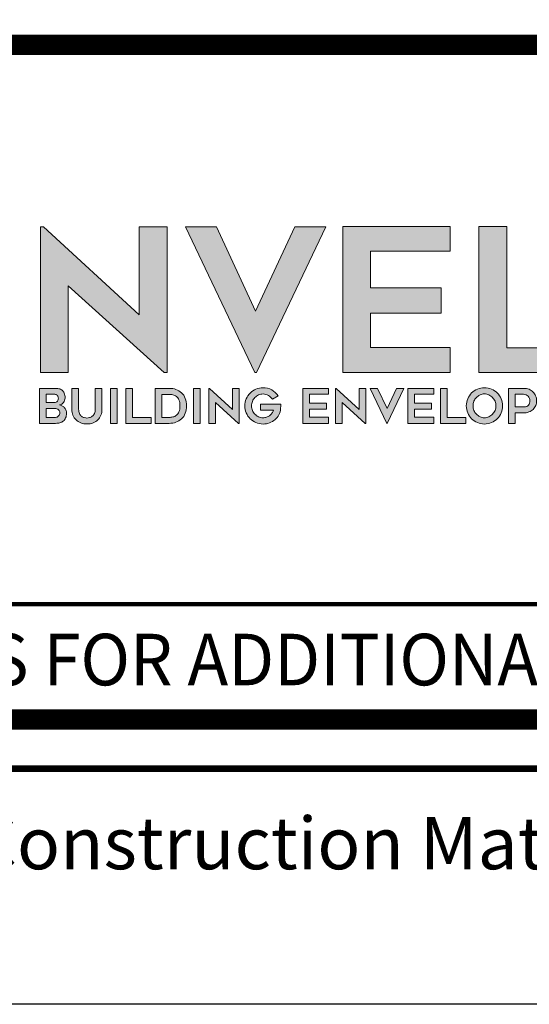
# Model space of a CAD drawing. Units: inches. Extents: x 8809.5 to 8841.4, y 1089.8 to 1131.
# Drawn here: x 8815.1 to 8818, y 1089.8 to 1095.5 of the extents above; entities that cross this region are included whole.
import ezdxf

# ---------------------------------------------------------------- set-up
doc = ezdxf.new("R2010")
doc.units = ezdxf.units.IN
doc.header["$MEASUREMENT"] = 0
doc.layers.get('Defpoints').update_dxf_attribs({"color": 2})
for name, color, linetype in [('BORDER', 7, 'Continuous'), ('Layer 1', 7, 'Continuous'), ('LEADERS', 252, 'Continuous'), ('NOTES', 7, 'Continuous'), ('NOTES NVELOP', 7, 'Continuous')]:
    doc.layers.add(name, color=color, linetype=linetype)
doc.styles.add('ARCHQUIK', font='simplex.shx', dxfattribs={"width": 0.9, "height": 0.1})

# ---------------------------------------------------------------- blocks, each defined once
blk = doc.blocks.new('block 2')
at = {"layer": 'Layer 1', "true_color": 0x00adef}
h = blk.add_hatch(color=140, dxfattribs=at)
h.dxf.hatch_style = 2
h.paths.add_polyline_path([(4.7843, -4.5574), (4.1634, -3.9959), (4.1634, -4.5574), (3.9826, -4.5574), (3.9826, -3.6137), (4.002, -3.6137), (4.6229, -4.1843), (4.6229, -3.6137), (4.8037, -3.6137), (4.8037, -4.5574)])
at = {"layer": 'Layer 1', "true_color": 0x002a63}
h = blk.add_hatch(color=158, dxfattribs=at)
h.dxf.hatch_style = 2
h.paths.add_polyline_path([(5.8313, -3.6137), (5.382, -4.5574), (5.3717, -4.5574), (4.9237, -3.6137), (5.1225, -3.6137), (5.3768, -4.1611), (5.6312, -3.6137)])
h = blk.add_hatch(color=158, dxfattribs=at)
h.dxf.hatch_style = 2
h.paths.add_polyline_path([(6.1217, -3.7725), (6.1217, -4.0088), (6.5787, -4.0088), (6.5787, -4.1727), (6.1217, -4.1727), (6.1217, -4.3948), (6.6368, -4.3948), (6.6368, -4.5574), (5.941, -4.5574), (5.941, -3.6124), (6.6368, -3.6124), (6.6368, -3.7725)])
h = blk.add_hatch(color=158, dxfattribs=at)
h.dxf.hatch_style = 2
h.paths.add_polyline_path([(7.503, -4.3974), (7.503, -4.5574), (6.8227, -4.5574), (6.8227, -3.6124), (7.0034, -3.6124), (7.0034, -4.3974)])
at = {"layer": 'Layer 1', "lineweight": 0}
for points in [[(4.7843, -4.5574), (4.1634, -3.9959), (4.1634, -4.5574), (3.9826, -4.5574), (3.9826, -3.6137), (4.002, -3.6137), (4.6229, -4.1843), (4.6229, -3.6137), (4.8037, -3.6137), (4.8037, -4.5574), (4.7843, -4.5574)], [(5.8313, -3.6137), (5.382, -4.5574), (5.3717, -4.5574), (4.9237, -3.6137), (5.1225, -3.6137), (5.3768, -4.1611), (5.6312, -3.6137), (5.8313, -3.6137)], [(6.1217, -3.7725), (6.1217, -4.0088), (6.5787, -4.0088), (6.5787, -4.1727), (6.1217, -4.1727), (6.1217, -4.3948), (6.6368, -4.3948), (6.6368, -4.5574), (5.941, -4.5574), (5.941, -3.6124), (6.6368, -3.6124), (6.6368, -3.7725), (6.1217, -3.7725)], [(7.503, -4.3974), (7.503, -4.5574), (6.8227, -4.5574), (6.8227, -3.6124), (7.0034, -3.6124), (7.0034, -4.3974), (7.503, -4.3974)]]:
    blk.add_lwpolyline(points, dxfattribs=at)
blk = doc.blocks.new('block 3')
at = {"layer": 'Layer 1', "true_color": 0x00adef}
h = blk.add_hatch(color=140, dxfattribs=at)
h.dxf.hatch_style = 2
edge = h.paths.add_edge_path()
edge.add_spline(control_points=[(5.5398, -4.7632), (5.5396, -4.7675), (5.5395, -4.7715), (5.5395, -4.7753), (5.5392, -4.7786), (5.5391, -4.7818), (5.5391, -4.785), (5.5391, -4.7882), (5.539, -4.7907), (5.5388, -4.7923), (5.5376, -4.8066), (5.5337, -4.8198), (5.5272, -4.832), (5.5207, -4.8442), (5.5123, -4.8546), (5.5021, -4.8634), (5.4919, -4.8722), (5.4801, -4.8791), (5.4668, -4.884), (5.4535, -4.889), (5.4395, -4.8915), (5.4248, -4.8915), (5.4087, -4.8915), (5.3935, -4.8884), (5.3792, -4.8822), (5.365, -4.876), (5.3525, -4.8676), (5.3418, -4.8569), (5.3311, -4.8463), (5.3227, -4.8338), (5.3164, -4.8196), (5.3102, -4.8053), (5.307, -4.7901), (5.307, -4.774), (5.307, -4.7579), (5.3102, -4.7427), (5.3164, -4.7283), (5.3227, -4.714), (5.3311, -4.7015), (5.3418, -4.6908), (5.3525, -4.6802), (5.365, -4.6718), (5.3792, -4.6656), (5.3935, -4.6594), (5.4087, -4.6563), (5.4248, -4.6563), (5.4452, -4.6563), (5.464, -4.661), (5.481, -4.6705), (5.4981, -4.68), (5.5119, -4.6927), (5.5224, -4.7086), (5.5224, -4.7086), (5.4852, -4.7313), (5.4852, -4.7313), (5.4786, -4.7216), (5.47, -4.7134), (5.4593, -4.7068), (5.4487, -4.7002), (5.4372, -4.6969), (5.4248, -4.6969), (5.4145, -4.6969), (5.4048, -4.699), (5.3958, -4.7032), (5.3868, -4.7075), (5.379, -4.7131), (5.3723, -4.7201), (5.3656, -4.7271), (5.3602, -4.7354), (5.3563, -4.7447), (5.3524, -4.7541), (5.3504, -4.7639), (5.3504, -4.774), (5.3504, -4.7844), (5.3524, -4.7942), (5.3563, -4.8035), (5.3602, -4.8128), (5.3656, -4.8209), (5.3723, -4.8279), (5.379, -4.835), (5.3868, -4.8406), (5.3958, -4.8448), (5.4048, -4.8491), (5.4145, -4.8512), (5.4248, -4.8512), (5.4326, -4.8512), (5.4402, -4.85), (5.4474, -4.8476), (5.4546, -4.8453), (5.4613, -4.8419), (5.4673, -4.8375), (5.4732, -4.8332), (5.4785, -4.8281), (5.4829, -4.8221), (5.4873, -4.8161), (5.4906, -4.8095), (5.4927, -4.8022), (5.4927, -4.8022), (5.409, -4.8022), (5.409, -4.8022), (5.409, -4.8022), (5.409, -4.7632), (5.409, -4.7632), (5.409, -4.7632), (5.5398, -4.7632), (5.5398, -4.7632)], knot_values=[0, 0, 0, 0, 1, 1, 1, 2, 2, 2, 3, 3, 3, 4, 4, 4, 5, 5, 5, 6, 6, 6, 7, 7, 7, 8, 8, 8, 9, 9, 9, 10, 10, 10, 11, 11, 11, 12, 12, 12, 13, 13, 13, 14, 14, 14, 15, 15, 15, 16, 16, 16, 17, 17, 17, 18, 18, 18, 19, 19, 19, 20, 20, 20, 21, 21, 21, 22, 22, 22, 23, 23, 23, 24, 24, 24, 25, 25, 25, 26, 26, 26, 27, 27, 27, 28, 28, 28, 29, 29, 29, 30, 30, 30, 31, 31, 31, 32, 32, 32, 33, 33, 33, 34, 34, 34, 35, 35, 35, 35], degree=3, periodic=0)
h = blk.add_hatch(color=140, dxfattribs=at)
h.dxf.hatch_style = 2
edge = h.paths.add_edge_path()
edge.add_spline(control_points=[(6.8592, -4.8915), (6.8431, -4.8915), (6.8279, -4.8884), (6.8136, -4.8822), (6.7994, -4.876), (6.7869, -4.8676), (6.7763, -4.8569), (6.7656, -4.8463), (6.7572, -4.8338), (6.751, -4.8196), (6.7448, -4.8053), (6.7417, -4.79), (6.7417, -4.7737), (6.7417, -4.7576), (6.7448, -4.7424), (6.751, -4.728), (6.7572, -4.7137), (6.7656, -4.7012), (6.7763, -4.6905), (6.7869, -4.6799), (6.7994, -4.6715), (6.8136, -4.6653), (6.8279, -4.6591), (6.8431, -4.656), (6.8592, -4.656), (6.8755, -4.656), (6.8908, -4.6591), (6.905, -4.6653), (6.9193, -4.6715), (6.9317, -4.6799), (6.9424, -4.6905), (6.953, -4.7012), (6.9614, -4.7137), (6.9676, -4.728), (6.9738, -4.7424), (6.9769, -4.7576), (6.9769, -4.7737), (6.9769, -4.79), (6.9738, -4.8053), (6.9676, -4.8196), (6.9614, -4.8338), (6.953, -4.8463), (6.9424, -4.8569), (6.9317, -4.8676), (6.9193, -4.876), (6.905, -4.8822), (6.8908, -4.8884), (6.8755, -4.8915), (6.8592, -4.8915)], knot_values=[0, 0, 0, 0, 1, 1, 1, 2, 2, 2, 3, 3, 3, 4, 4, 4, 5, 5, 5, 6, 6, 6, 7, 7, 7, 8, 8, 8, 9, 9, 9, 10, 10, 10, 11, 11, 11, 12, 12, 12, 13, 13, 13, 14, 14, 14, 15, 15, 15, 16, 16, 16, 16], degree=3, periodic=0)
edge = h.paths.add_edge_path()
edge.add_spline(control_points=[(6.8593, -4.6966), (6.849, -4.6966), (6.8394, -4.6987), (6.8304, -4.7029), (6.8214, -4.7071), (6.8136, -4.7128), (6.8069, -4.7198), (6.8002, -4.7268), (6.7949, -4.735), (6.791, -4.7444), (6.7871, -4.7538), (6.7851, -4.7636), (6.7851, -4.7737), (6.7851, -4.7841), (6.7871, -4.7939), (6.791, -4.8032), (6.7949, -4.8125), (6.8002, -4.8207), (6.8069, -4.8278), (6.8136, -4.8349), (6.8214, -4.8406), (6.8304, -4.8448), (6.8394, -4.8491), (6.849, -4.8512), (6.8593, -4.8512), (6.8696, -4.8512), (6.8793, -4.8491), (6.8882, -4.8448), (6.8972, -4.8406), (6.905, -4.8349), (6.9117, -4.8278), (6.9184, -4.8207), (6.9237, -4.8125), (6.9277, -4.8032), (6.9316, -4.7939), (6.9335, -4.7841), (6.9335, -4.7737), (6.9335, -4.7636), (6.9316, -4.7538), (6.9277, -4.7444), (6.9237, -4.735), (6.9184, -4.7268), (6.9117, -4.7198), (6.905, -4.7128), (6.8972, -4.7071), (6.8882, -4.7029), (6.8793, -4.6987), (6.8696, -4.6966), (6.8593, -4.6966)], knot_values=[0, 0, 0, 0, 1, 1, 1, 2, 2, 2, 3, 3, 3, 4, 4, 4, 5, 5, 5, 6, 6, 6, 7, 7, 7, 8, 8, 8, 9, 9, 9, 10, 10, 10, 11, 11, 11, 12, 12, 12, 13, 13, 13, 14, 14, 14, 15, 15, 15, 16, 16, 16, 16], degree=3, periodic=0)
h = blk.add_hatch(color=140, dxfattribs=at)
h.dxf.hatch_style = 2
edge = h.paths.add_edge_path()
edge.add_spline(control_points=[(4.1426, -4.7234), (4.1426, -4.728), (4.1416, -4.7328), (4.1398, -4.738), (4.1379, -4.7432), (4.1354, -4.7479), (4.1322, -4.7523), (4.129, -4.7566), (4.1251, -4.7603), (4.1206, -4.7633), (4.116, -4.7663), (4.1111, -4.7679), (4.1057, -4.7681), (4.1113, -4.7686), (4.1168, -4.7702), (4.1223, -4.7729), (4.1278, -4.7757), (4.1327, -4.7795), (4.137, -4.7842), (4.1413, -4.789), (4.1449, -4.7944), (4.1477, -4.8006), (4.1505, -4.8068), (4.1519, -4.8134), (4.1519, -4.8204), (4.1519, -4.8327), (4.15, -4.8432), (4.1463, -4.8517), (4.1426, -4.8603), (4.1375, -4.8672), (4.1311, -4.8724), (4.1247, -4.8777), (4.1172, -4.8815), (4.1086, -4.8837), (4.1001, -4.886), (4.0909, -4.8871), (4.0812, -4.8871), (4.0812, -4.8871), (3.9765, -4.8871), (3.9765, -4.8871), (3.9765, -4.8871), (3.9765, -4.6603), (3.9765, -4.6603), (3.9765, -4.6603), (4.0763, -4.6603), (4.0763, -4.6603), (4.0854, -4.6603), (4.0939, -4.6612), (4.102, -4.663), (4.11, -4.6647), (4.1171, -4.6679), (4.1231, -4.6726), (4.129, -4.6772), (4.1338, -4.6837), (4.1373, -4.6919), (4.1408, -4.7), (4.1426, -4.7106), (4.1426, -4.7234)], knot_values=[0, 0, 0, 0, 1, 1, 1, 2, 2, 2, 3, 3, 3, 4, 4, 4, 5, 5, 5, 6, 6, 6, 7, 7, 7, 8, 8, 8, 9, 9, 9, 10, 10, 10, 11, 11, 11, 12, 12, 12, 13, 13, 13, 14, 14, 14, 15, 15, 15, 16, 16, 16, 17, 17, 17, 18, 18, 18, 19, 19, 19, 19], degree=3, periodic=0)
edge = h.paths.add_edge_path()
edge.add_spline(control_points=[(4.0199, -4.7526), (4.0199, -4.7526), (4.0732, -4.7526), (4.0732, -4.7526), (4.0775, -4.7526), (4.0813, -4.7518), (4.0845, -4.7502), (4.0877, -4.7485), (4.0904, -4.7463), (4.0925, -4.7436), (4.0947, -4.7409), (4.0964, -4.7378), (4.0975, -4.7344), (4.0986, -4.731), (4.0992, -4.7276), (4.0992, -4.7243), (4.0992, -4.721), (4.0986, -4.7177), (4.0973, -4.7146), (4.0961, -4.7115), (4.0944, -4.7088), (4.0924, -4.7065), (4.0903, -4.7042), (4.0879, -4.7024), (4.0851, -4.7009), (4.0823, -4.6995), (4.0794, -4.6987), (4.0763, -4.6987), (4.0763, -4.6987), (4.0199, -4.6987), (4.0199, -4.6987), (4.0199, -4.6987), (4.0199, -4.7526), (4.0199, -4.7526)], knot_values=[0, 0, 0, 0, 1, 1, 1, 2, 2, 2, 3, 3, 3, 4, 4, 4, 5, 5, 5, 6, 6, 6, 7, 7, 7, 8, 8, 8, 9, 9, 9, 10, 10, 10, 11, 11, 11, 11], degree=3, periodic=0)
edge = h.paths.add_edge_path()
edge.add_spline(control_points=[(4.0812, -4.8487), (4.0849, -4.8487), (4.0885, -4.8478), (4.0918, -4.8461), (4.0951, -4.8443), (4.098, -4.8419), (4.1004, -4.8389), (4.1029, -4.836), (4.1049, -4.8326), (4.1063, -4.829), (4.1078, -4.8254), (4.1085, -4.8217), (4.1085, -4.818), (4.1085, -4.8104), (4.1057, -4.804), (4.1, -4.7988), (4.0943, -4.7937), (4.0865, -4.7911), (4.0766, -4.7911), (4.0766, -4.7911), (4.0199, -4.7911), (4.0199, -4.7911), (4.0199, -4.7911), (4.0199, -4.8487), (4.0199, -4.8487), (4.0199, -4.8487), (4.0812, -4.8487), (4.0812, -4.8487)], knot_values=[0, 0, 0, 0, 1, 1, 1, 2, 2, 2, 3, 3, 3, 4, 4, 4, 5, 5, 5, 6, 6, 6, 7, 7, 7, 8, 8, 8, 9, 9, 9, 9], degree=3, periodic=0)
h = blk.add_hatch(color=140, dxfattribs=at)
h.dxf.hatch_style = 2
edge = h.paths.add_edge_path()
edge.add_spline(control_points=[(4.2842, -4.8912), (4.2695, -4.8912), (4.2562, -4.8889), (4.2442, -4.8843), (4.2322, -4.8798), (4.222, -4.8734), (4.2135, -4.8651), (4.2051, -4.8569), (4.1985, -4.8469), (4.1939, -4.8351), (4.1892, -4.8233), (4.1869, -4.8102), (4.1869, -4.7957), (4.1869, -4.7957), (4.1869, -4.6606), (4.1869, -4.6606), (4.1869, -4.6606), (4.2303, -4.6606), (4.2303, -4.6606), (4.2303, -4.6606), (4.2303, -4.7955), (4.2303, -4.7955), (4.2303, -4.8068), (4.2321, -4.8162), (4.2358, -4.8237), (4.2396, -4.8311), (4.2442, -4.837), (4.2496, -4.8413), (4.2551, -4.8456), (4.261, -4.8486), (4.2673, -4.8503), (4.2736, -4.8519), (4.2792, -4.8527), (4.2842, -4.8527), (4.2891, -4.8527), (4.2948, -4.8519), (4.3011, -4.8503), (4.3074, -4.8486), (4.3133, -4.8456), (4.3187, -4.8413), (4.3242, -4.837), (4.3288, -4.8311), (4.3325, -4.8237), (4.3362, -4.8162), (4.3381, -4.8068), (4.3381, -4.7955), (4.3381, -4.7955), (4.3381, -4.6606), (4.3381, -4.6606), (4.3381, -4.6606), (4.3815, -4.6606), (4.3815, -4.6606), (4.3815, -4.6606), (4.3815, -4.7957), (4.3815, -4.7957), (4.3815, -4.8102), (4.3792, -4.8233), (4.3747, -4.8351), (4.3701, -4.8469), (4.3636, -4.8569), (4.3551, -4.8651), (4.3467, -4.8734), (4.3364, -4.8798), (4.3245, -4.8843), (4.3125, -4.8889), (4.2991, -4.8912), (4.2842, -4.8912)], knot_values=[0, 0, 0, 0, 1, 1, 1, 2, 2, 2, 3, 3, 3, 4, 4, 4, 5, 5, 5, 6, 6, 6, 7, 7, 7, 8, 8, 8, 9, 9, 9, 10, 10, 10, 11, 11, 11, 12, 12, 12, 13, 13, 13, 14, 14, 14, 15, 15, 15, 16, 16, 16, 17, 17, 17, 18, 18, 18, 19, 19, 19, 20, 20, 20, 21, 21, 21, 22, 22, 22, 22], degree=3, periodic=0)
h = blk.add_hatch(color=140, dxfattribs=at)
h.dxf.hatch_style = 2
h.paths.add_polyline_path([(4.4806, -4.8871), (4.4373, -4.8871), (4.4373, -4.6606), (4.4806, -4.6606)])
h = blk.add_hatch(color=140, dxfattribs=at)
h.dxf.hatch_style = 2
h.paths.add_polyline_path([(4.6997, -4.8487), (4.6997, -4.8871), (4.5364, -4.8871), (4.5364, -4.6603), (4.5798, -4.6603), (4.5798, -4.8487)])
h = blk.add_hatch(color=140, dxfattribs=at)
h.dxf.hatch_style = 2
edge = h.paths.add_edge_path()
edge.add_spline(control_points=[(4.8164, -4.8871), (4.8164, -4.8871), (4.727, -4.8871), (4.727, -4.8871), (4.727, -4.8871), (4.727, -4.6603), (4.727, -4.6603), (4.727, -4.6603), (4.8164, -4.6603), (4.8164, -4.6603), (4.8488, -4.6603), (4.8754, -4.6698), (4.8962, -4.6888), (4.9074, -4.6989), (4.9158, -4.7112), (4.9214, -4.7255), (4.9271, -4.7399), (4.9299, -4.756), (4.9299, -4.7737), (4.9299, -4.7917), (4.9271, -4.8079), (4.9214, -4.8222), (4.9158, -4.8366), (4.9074, -4.8488), (4.8962, -4.8589), (4.8861, -4.8682), (4.8743, -4.8753), (4.8608, -4.88), (4.8473, -4.8848), (4.8325, -4.8871), (4.8164, -4.8871)], knot_values=[0, 0, 0, 0, 1, 1, 1, 2, 2, 2, 3, 3, 3, 4, 4, 4, 5, 5, 5, 6, 6, 6, 7, 7, 7, 8, 8, 8, 9, 9, 9, 10, 10, 10, 10], degree=3, periodic=0)
edge = h.paths.add_edge_path()
edge.add_spline(control_points=[(4.7704, -4.8487), (4.7704, -4.8487), (4.8165, -4.8487), (4.8165, -4.8487), (4.8246, -4.8487), (4.8327, -4.8478), (4.841, -4.8459), (4.8493, -4.8441), (4.8568, -4.8404), (4.8635, -4.8349), (4.8702, -4.8294), (4.8757, -4.8218), (4.8801, -4.8121), (4.8844, -4.8024), (4.8866, -4.7897), (4.8866, -4.774), (4.8866, -4.7583), (4.8844, -4.7456), (4.8801, -4.7358), (4.8757, -4.726), (4.8701, -4.7184), (4.8633, -4.713), (4.8565, -4.7076), (4.849, -4.704), (4.8407, -4.7021), (4.8324, -4.7003), (4.8244, -4.6993), (4.8165, -4.6993), (4.8165, -4.6993), (4.7704, -4.6993), (4.7704, -4.6993), (4.7704, -4.6993), (4.7704, -4.8487), (4.7704, -4.8487)], knot_values=[0, 0, 0, 0, 1, 1, 1, 2, 2, 2, 3, 3, 3, 4, 4, 4, 5, 5, 5, 6, 6, 6, 7, 7, 7, 8, 8, 8, 9, 9, 9, 10, 10, 10, 11, 11, 11, 11], degree=3, periodic=0)
h = blk.add_hatch(color=140, dxfattribs=at)
h.dxf.hatch_style = 2
h.paths.add_polyline_path([(5.017, -4.8871), (4.9736, -4.8871), (4.9736, -4.6606), (5.017, -4.6606)])
h = blk.add_hatch(color=140, dxfattribs=at)
h.dxf.hatch_style = 2
h.paths.add_polyline_path([(5.2652, -4.8871), (5.1162, -4.7523), (5.1162, -4.8871), (5.0728, -4.8871), (5.0728, -4.6606), (5.0774, -4.6606), (5.2265, -4.7976), (5.2265, -4.6606), (5.2699, -4.6606), (5.2699, -4.8871)])
h = blk.add_hatch(color=140, dxfattribs=at)
h.dxf.hatch_style = 2
h.paths.add_polyline_path([(5.7254, -4.6987), (5.7254, -4.7554), (5.8351, -4.7554), (5.8351, -4.7948), (5.7254, -4.7948), (5.7254, -4.8481), (5.849, -4.8481), (5.849, -4.8871), (5.682, -4.8871), (5.682, -4.6603), (5.849, -4.6603), (5.849, -4.6987)])
h = blk.add_hatch(color=140, dxfattribs=at)
h.dxf.hatch_style = 2
h.paths.add_polyline_path([(6.0861, -4.8871), (5.937, -4.7523), (5.937, -4.8871), (5.8936, -4.8871), (5.8936, -4.6606), (5.8983, -4.6606), (6.0473, -4.7976), (6.0473, -4.6606), (6.0907, -4.6606), (6.0907, -4.8871)])
h = blk.add_hatch(color=140, dxfattribs=at)
h.dxf.hatch_style = 2
h.paths.add_polyline_path([(6.3374, -4.6606), (6.2295, -4.8871), (6.227, -4.8871), (6.1195, -4.6606), (6.1672, -4.6606), (6.2283, -4.792), (6.2893, -4.6606)])
h = blk.add_hatch(color=140, dxfattribs=at)
h.dxf.hatch_style = 2
h.paths.add_polyline_path([(6.4071, -4.6987), (6.4071, -4.7554), (6.5168, -4.7554), (6.5168, -4.7948), (6.4071, -4.7948), (6.4071, -4.8481), (6.5307, -4.8481), (6.5307, -4.8871), (6.3637, -4.8871), (6.3637, -4.6603), (6.5307, -4.6603), (6.5307, -4.6987)])
h = blk.add_hatch(color=140, dxfattribs=at)
h.dxf.hatch_style = 2
h.paths.add_polyline_path([(6.7386, -4.8487), (6.7386, -4.8871), (6.5753, -4.8871), (6.5753, -4.6603), (6.6187, -4.6603), (6.6187, -4.8487)])
h = blk.add_hatch(color=140, dxfattribs=at)
h.dxf.hatch_style = 2
edge = h.paths.add_edge_path()
edge.add_spline(control_points=[(7.1164, -4.6603), (7.1275, -4.6603), (7.138, -4.6624), (7.1478, -4.6667), (7.1576, -4.6709), (7.1661, -4.6766), (7.1734, -4.6839), (7.1806, -4.6911), (7.1863, -4.6996), (7.1906, -4.7094), (7.1948, -4.7192), (7.1969, -4.7297), (7.1969, -4.7409), (7.1969, -4.752), (7.1951, -4.7624), (7.1913, -4.7719), (7.1876, -4.7814), (7.1821, -4.7897), (7.1749, -4.7968), (7.1677, -4.8039), (7.1585, -4.8095), (7.1475, -4.8135), (7.1364, -4.8176), (7.1237, -4.8196), (7.1092, -4.8196), (7.1092, -4.8196), (7.0587, -4.8196), (7.0587, -4.8196), (7.0587, -4.8196), (7.0587, -4.8871), (7.0587, -4.8871), (7.0587, -4.8871), (7.0153, -4.8871), (7.0153, -4.8871), (7.0153, -4.8871), (7.0153, -4.6603), (7.0153, -4.6603), (7.0153, -4.6603), (7.1164, -4.6603), (7.1164, -4.6603)], knot_values=[0, 0, 0, 0, 1, 1, 1, 2, 2, 2, 3, 3, 3, 4, 4, 4, 5, 5, 5, 6, 6, 6, 7, 7, 7, 8, 8, 8, 9, 9, 9, 10, 10, 10, 11, 11, 11, 12, 12, 12, 13, 13, 13, 13], degree=3, periodic=0)
edge = h.paths.add_edge_path()
edge.add_spline(control_points=[(7.1164, -4.7805), (7.1228, -4.7805), (7.1283, -4.7794), (7.1331, -4.7773), (7.1378, -4.7751), (7.1417, -4.7722), (7.1447, -4.7685), (7.1477, -4.7647), (7.1499, -4.7605), (7.1514, -4.7557), (7.1528, -4.751), (7.1535, -4.746), (7.1535, -4.7409), (7.1535, -4.7357), (7.1526, -4.7306), (7.1508, -4.7255), (7.1489, -4.7205), (7.1462, -4.716), (7.1427, -4.7121), (7.1392, -4.7081), (7.1348, -4.7049), (7.1297, -4.7025), (7.1245, -4.7), (7.1185, -4.6987), (7.1117, -4.6987), (7.1117, -4.6987), (7.0587, -4.6987), (7.0587, -4.6987), (7.0587, -4.6987), (7.0587, -4.7805), (7.0587, -4.7805), (7.0587, -4.7805), (7.1164, -4.7805), (7.1164, -4.7805)], knot_values=[0, 0, 0, 0, 1, 1, 1, 2, 2, 2, 3, 3, 3, 4, 4, 4, 5, 5, 5, 6, 6, 6, 7, 7, 7, 8, 8, 8, 9, 9, 9, 10, 10, 10, 11, 11, 11, 11], degree=3, periodic=0)
at = {"layer": 'Layer 1', "lineweight": 0}
for points in [[(4.4806, -4.8871), (4.4373, -4.8871), (4.4373, -4.6606), (4.4806, -4.6606), (4.4806, -4.8871)], [(4.6997, -4.8487), (4.6997, -4.8871), (4.5364, -4.8871), (4.5364, -4.6603), (4.5798, -4.6603), (4.5798, -4.8487), (4.6997, -4.8487)], [(5.017, -4.8871), (4.9736, -4.8871), (4.9736, -4.6606), (5.017, -4.6606), (5.017, -4.8871)], [(5.2652, -4.8871), (5.1162, -4.7523), (5.1162, -4.8871), (5.0728, -4.8871), (5.0728, -4.6606), (5.0774, -4.6606), (5.2265, -4.7976), (5.2265, -4.6606), (5.2699, -4.6606), (5.2699, -4.8871), (5.2652, -4.8871)], [(5.7254, -4.6987), (5.7254, -4.7554), (5.8351, -4.7554), (5.8351, -4.7948), (5.7254, -4.7948), (5.7254, -4.8481), (5.849, -4.8481), (5.849, -4.8871), (5.682, -4.8871), (5.682, -4.6603), (5.849, -4.6603), (5.849, -4.6987), (5.7254, -4.6987)], [(6.0861, -4.8871), (5.937, -4.7523), (5.937, -4.8871), (5.8936, -4.8871), (5.8936, -4.6606), (5.8983, -4.6606), (6.0473, -4.7976), (6.0473, -4.6606), (6.0907, -4.6606), (6.0907, -4.8871), (6.0861, -4.8871)], [(6.3374, -4.6606), (6.2295, -4.8871), (6.227, -4.8871), (6.1195, -4.6606), (6.1672, -4.6606), (6.2283, -4.792), (6.2893, -4.6606), (6.3374, -4.6606)], [(6.4071, -4.6987), (6.4071, -4.7554), (6.5168, -4.7554), (6.5168, -4.7948), (6.4071, -4.7948), (6.4071, -4.8481), (6.5307, -4.8481), (6.5307, -4.8871), (6.3637, -4.8871), (6.3637, -4.6603), (6.5307, -4.6603), (6.5307, -4.6987), (6.4071, -4.6987)], [(6.7386, -4.8487), (6.7386, -4.8871), (6.5753, -4.8871), (6.5753, -4.6603), (6.6187, -4.6603), (6.6187, -4.8487), (6.7386, -4.8487)]]:
    blk.add_lwpolyline(points, dxfattribs=at)
for points, knots in [([(5.5398, -4.7632), (5.5396, -4.7675), (5.5395, -4.7715), (5.5395, -4.7753), (5.5392, -4.7786), (5.5391, -4.7818), (5.5391, -4.785), (5.5391, -4.7882), (5.539, -4.7907), (5.5388, -4.7923), (5.5376, -4.8066), (5.5337, -4.8198), (5.5272, -4.832), (5.5207, -4.8442), (5.5123, -4.8546), (5.5021, -4.8634), (5.4919, -4.8722), (5.4801, -4.8791), (5.4668, -4.884), (5.4535, -4.889), (5.4395, -4.8915), (5.4248, -4.8915), (5.4087, -4.8915), (5.3935, -4.8884), (5.3792, -4.8822), (5.365, -4.876), (5.3525, -4.8676), (5.3418, -4.8569), (5.3311, -4.8463), (5.3227, -4.8338), (5.3164, -4.8196), (5.3102, -4.8053), (5.307, -4.7901), (5.307, -4.774), (5.307, -4.7579), (5.3102, -4.7427), (5.3164, -4.7283), (5.3227, -4.714), (5.3311, -4.7015), (5.3418, -4.6908), (5.3525, -4.6802), (5.365, -4.6718), (5.3792, -4.6656), (5.3935, -4.6594), (5.4087, -4.6563), (5.4248, -4.6563), (5.4452, -4.6563), (5.464, -4.661), (5.481, -4.6705), (5.4981, -4.68), (5.5119, -4.6927), (5.5224, -4.7086), (5.5224, -4.7086), (5.4852, -4.7313), (5.4852, -4.7313), (5.4786, -4.7216), (5.47, -4.7134), (5.4593, -4.7068), (5.4487, -4.7002), (5.4372, -4.6969), (5.4248, -4.6969), (5.4145, -4.6969), (5.4048, -4.699), (5.3958, -4.7032), (5.3868, -4.7075), (5.379, -4.7131), (5.3723, -4.7201), (5.3656, -4.7271), (5.3602, -4.7354), (5.3563, -4.7447), (5.3524, -4.7541), (5.3504, -4.7639), (5.3504, -4.774), (5.3504, -4.7844), (5.3524, -4.7942), (5.3563, -4.8035), (5.3602, -4.8128), (5.3656, -4.8209), (5.3723, -4.8279), (5.379, -4.835), (5.3868, -4.8406), (5.3958, -4.8448), (5.4048, -4.8491), (5.4145, -4.8512), (5.4248, -4.8512), (5.4326, -4.8512), (5.4402, -4.85), (5.4474, -4.8476), (5.4546, -4.8453), (5.4613, -4.8419), (5.4673, -4.8375), (5.4732, -4.8332), (5.4785, -4.8281), (5.4829, -4.8221), (5.4873, -4.8161), (5.4906, -4.8095), (5.4927, -4.8022), (5.4927, -4.8022), (5.409, -4.8022), (5.409, -4.8022), (5.409, -4.8022), (5.409, -4.7632), (5.409, -4.7632), (5.409, -4.7632), (5.5398, -4.7632), (5.5398, -4.7632)], [0, 0, 0, 0, 1, 1, 1, 2, 2, 2, 3, 3, 3, 4, 4, 4, 5, 5, 5, 6, 6, 6, 7, 7, 7, 8, 8, 8, 9, 9, 9, 10, 10, 10, 11, 11, 11, 12, 12, 12, 13, 13, 13, 14, 14, 14, 15, 15, 15, 16, 16, 16, 17, 17, 17, 18, 18, 18, 19, 19, 19, 20, 20, 20, 21, 21, 21, 22, 22, 22, 23, 23, 23, 24, 24, 24, 25, 25, 25, 26, 26, 26, 27, 27, 27, 28, 28, 28, 29, 29, 29, 30, 30, 30, 31, 31, 31, 32, 32, 32, 33, 33, 33, 34, 34, 34, 35, 35, 35, 35]), ([(6.8592, -4.8915), (6.8431, -4.8915), (6.8279, -4.8884), (6.8136, -4.8822), (6.7994, -4.876), (6.7869, -4.8676), (6.7763, -4.8569), (6.7656, -4.8463), (6.7572, -4.8338), (6.751, -4.8196), (6.7448, -4.8053), (6.7417, -4.79), (6.7417, -4.7737), (6.7417, -4.7576), (6.7448, -4.7424), (6.751, -4.728), (6.7572, -4.7137), (6.7656, -4.7012), (6.7763, -4.6905), (6.7869, -4.6799), (6.7994, -4.6715), (6.8136, -4.6653), (6.8279, -4.6591), (6.8431, -4.656), (6.8592, -4.656), (6.8755, -4.656), (6.8908, -4.6591), (6.905, -4.6653), (6.9193, -4.6715), (6.9317, -4.6799), (6.9424, -4.6905), (6.953, -4.7012), (6.9614, -4.7137), (6.9676, -4.728), (6.9738, -4.7424), (6.9769, -4.7576), (6.9769, -4.7737), (6.9769, -4.79), (6.9738, -4.8053), (6.9676, -4.8196), (6.9614, -4.8338), (6.953, -4.8463), (6.9424, -4.8569), (6.9317, -4.8676), (6.9193, -4.876), (6.905, -4.8822), (6.8908, -4.8884), (6.8755, -4.8915), (6.8592, -4.8915)], [0, 0, 0, 0, 1, 1, 1, 2, 2, 2, 3, 3, 3, 4, 4, 4, 5, 5, 5, 6, 6, 6, 7, 7, 7, 8, 8, 8, 9, 9, 9, 10, 10, 10, 11, 11, 11, 12, 12, 12, 13, 13, 13, 14, 14, 14, 15, 15, 15, 16, 16, 16, 16]), ([(4.1426, -4.7234), (4.1426, -4.728), (4.1416, -4.7328), (4.1398, -4.738), (4.1379, -4.7432), (4.1354, -4.7479), (4.1322, -4.7523), (4.129, -4.7566), (4.1251, -4.7603), (4.1206, -4.7633), (4.116, -4.7663), (4.1111, -4.7679), (4.1057, -4.7681), (4.1113, -4.7686), (4.1168, -4.7702), (4.1223, -4.7729), (4.1278, -4.7757), (4.1327, -4.7795), (4.137, -4.7842), (4.1413, -4.789), (4.1449, -4.7944), (4.1477, -4.8006), (4.1505, -4.8068), (4.1519, -4.8134), (4.1519, -4.8204), (4.1519, -4.8327), (4.15, -4.8432), (4.1463, -4.8517), (4.1426, -4.8603), (4.1375, -4.8672), (4.1311, -4.8724), (4.1247, -4.8777), (4.1172, -4.8815), (4.1086, -4.8837), (4.1001, -4.886), (4.0909, -4.8871), (4.0812, -4.8871), (4.0812, -4.8871), (3.9765, -4.8871), (3.9765, -4.8871), (3.9765, -4.8871), (3.9765, -4.6603), (3.9765, -4.6603), (3.9765, -4.6603), (4.0763, -4.6603), (4.0763, -4.6603), (4.0854, -4.6603), (4.0939, -4.6612), (4.102, -4.663), (4.11, -4.6647), (4.1171, -4.6679), (4.1231, -4.6726), (4.129, -4.6772), (4.1338, -4.6837), (4.1373, -4.6919), (4.1408, -4.7), (4.1426, -4.7106), (4.1426, -4.7234)], [0, 0, 0, 0, 1, 1, 1, 2, 2, 2, 3, 3, 3, 4, 4, 4, 5, 5, 5, 6, 6, 6, 7, 7, 7, 8, 8, 8, 9, 9, 9, 10, 10, 10, 11, 11, 11, 12, 12, 12, 13, 13, 13, 14, 14, 14, 15, 15, 15, 16, 16, 16, 17, 17, 17, 18, 18, 18, 19, 19, 19, 19]), ([(4.0199, -4.7526), (4.0199, -4.7526), (4.0732, -4.7526), (4.0732, -4.7526), (4.0775, -4.7526), (4.0813, -4.7518), (4.0845, -4.7502), (4.0877, -4.7485), (4.0904, -4.7463), (4.0925, -4.7436), (4.0947, -4.7409), (4.0964, -4.7378), (4.0975, -4.7344), (4.0986, -4.731), (4.0992, -4.7276), (4.0992, -4.7243), (4.0992, -4.721), (4.0986, -4.7177), (4.0973, -4.7146), (4.0961, -4.7115), (4.0944, -4.7088), (4.0924, -4.7065), (4.0903, -4.7042), (4.0879, -4.7024), (4.0851, -4.7009), (4.0823, -4.6995), (4.0794, -4.6987), (4.0763, -4.6987), (4.0763, -4.6987), (4.0199, -4.6987), (4.0199, -4.6987), (4.0199, -4.6987), (4.0199, -4.7526), (4.0199, -4.7526)], [0, 0, 0, 0, 1, 1, 1, 2, 2, 2, 3, 3, 3, 4, 4, 4, 5, 5, 5, 6, 6, 6, 7, 7, 7, 8, 8, 8, 9, 9, 9, 10, 10, 10, 11, 11, 11, 11]), ([(4.2842, -4.8912), (4.2695, -4.8912), (4.2562, -4.8889), (4.2442, -4.8843), (4.2322, -4.8798), (4.222, -4.8734), (4.2135, -4.8651), (4.2051, -4.8569), (4.1985, -4.8469), (4.1939, -4.8351), (4.1892, -4.8233), (4.1869, -4.8102), (4.1869, -4.7957), (4.1869, -4.7957), (4.1869, -4.6606), (4.1869, -4.6606), (4.1869, -4.6606), (4.2303, -4.6606), (4.2303, -4.6606), (4.2303, -4.6606), (4.2303, -4.7955), (4.2303, -4.7955), (4.2303, -4.8068), (4.2321, -4.8162), (4.2358, -4.8237), (4.2396, -4.8311), (4.2442, -4.837), (4.2496, -4.8413), (4.2551, -4.8456), (4.261, -4.8486), (4.2673, -4.8503), (4.2736, -4.8519), (4.2792, -4.8527), (4.2842, -4.8527), (4.2891, -4.8527), (4.2948, -4.8519), (4.3011, -4.8503), (4.3074, -4.8486), (4.3133, -4.8456), (4.3187, -4.8413), (4.3242, -4.837), (4.3288, -4.8311), (4.3325, -4.8237), (4.3362, -4.8162), (4.3381, -4.8068), (4.3381, -4.7955), (4.3381, -4.7955), (4.3381, -4.6606), (4.3381, -4.6606), (4.3381, -4.6606), (4.3815, -4.6606), (4.3815, -4.6606), (4.3815, -4.6606), (4.3815, -4.7957), (4.3815, -4.7957), (4.3815, -4.8102), (4.3792, -4.8233), (4.3747, -4.8351), (4.3701, -4.8469), (4.3636, -4.8569), (4.3551, -4.8651), (4.3467, -4.8734), (4.3364, -4.8798), (4.3245, -4.8843), (4.3125, -4.8889), (4.2991, -4.8912), (4.2842, -4.8912)], [0, 0, 0, 0, 1, 1, 1, 2, 2, 2, 3, 3, 3, 4, 4, 4, 5, 5, 5, 6, 6, 6, 7, 7, 7, 8, 8, 8, 9, 9, 9, 10, 10, 10, 11, 11, 11, 12, 12, 12, 13, 13, 13, 14, 14, 14, 15, 15, 15, 16, 16, 16, 17, 17, 17, 18, 18, 18, 19, 19, 19, 20, 20, 20, 21, 21, 21, 22, 22, 22, 22]), ([(4.8164, -4.8871), (4.8164, -4.8871), (4.727, -4.8871), (4.727, -4.8871), (4.727, -4.8871), (4.727, -4.6603), (4.727, -4.6603), (4.727, -4.6603), (4.8164, -4.6603), (4.8164, -4.6603), (4.8488, -4.6603), (4.8754, -4.6698), (4.8962, -4.6888), (4.9074, -4.6989), (4.9158, -4.7112), (4.9214, -4.7255), (4.9271, -4.7399), (4.9299, -4.756), (4.9299, -4.7737), (4.9299, -4.7917), (4.9271, -4.8079), (4.9214, -4.8222), (4.9158, -4.8366), (4.9074, -4.8488), (4.8962, -4.8589), (4.8861, -4.8682), (4.8743, -4.8753), (4.8608, -4.88), (4.8473, -4.8848), (4.8325, -4.8871), (4.8164, -4.8871)], [0, 0, 0, 0, 1, 1, 1, 2, 2, 2, 3, 3, 3, 4, 4, 4, 5, 5, 5, 6, 6, 6, 7, 7, 7, 8, 8, 8, 9, 9, 9, 10, 10, 10, 10]), ([(4.7704, -4.8487), (4.7704, -4.8487), (4.8165, -4.8487), (4.8165, -4.8487), (4.8246, -4.8487), (4.8327, -4.8478), (4.841, -4.8459), (4.8493, -4.8441), (4.8568, -4.8404), (4.8635, -4.8349), (4.8702, -4.8294), (4.8757, -4.8218), (4.8801, -4.8121), (4.8844, -4.8024), (4.8866, -4.7897), (4.8866, -4.774), (4.8866, -4.7583), (4.8844, -4.7456), (4.8801, -4.7358), (4.8757, -4.726), (4.8701, -4.7184), (4.8633, -4.713), (4.8565, -4.7076), (4.849, -4.704), (4.8407, -4.7021), (4.8324, -4.7003), (4.8244, -4.6993), (4.8165, -4.6993), (4.8165, -4.6993), (4.7704, -4.6993), (4.7704, -4.6993), (4.7704, -4.6993), (4.7704, -4.8487), (4.7704, -4.8487)], [0, 0, 0, 0, 1, 1, 1, 2, 2, 2, 3, 3, 3, 4, 4, 4, 5, 5, 5, 6, 6, 6, 7, 7, 7, 8, 8, 8, 9, 9, 9, 10, 10, 10, 11, 11, 11, 11]), ([(6.8593, -4.6966), (6.849, -4.6966), (6.8394, -4.6987), (6.8304, -4.7029), (6.8214, -4.7071), (6.8136, -4.7128), (6.8069, -4.7198), (6.8002, -4.7268), (6.7949, -4.735), (6.791, -4.7444), (6.7871, -4.7538), (6.7851, -4.7636), (6.7851, -4.7737), (6.7851, -4.7841), (6.7871, -4.7939), (6.791, -4.8032), (6.7949, -4.8125), (6.8002, -4.8207), (6.8069, -4.8278), (6.8136, -4.8349), (6.8214, -4.8406), (6.8304, -4.8448), (6.8394, -4.8491), (6.849, -4.8512), (6.8593, -4.8512), (6.8696, -4.8512), (6.8793, -4.8491), (6.8882, -4.8448), (6.8972, -4.8406), (6.905, -4.8349), (6.9117, -4.8278), (6.9184, -4.8207), (6.9237, -4.8125), (6.9277, -4.8032), (6.9316, -4.7939), (6.9335, -4.7841), (6.9335, -4.7737), (6.9335, -4.7636), (6.9316, -4.7538), (6.9277, -4.7444), (6.9237, -4.735), (6.9184, -4.7268), (6.9117, -4.7198), (6.905, -4.7128), (6.8972, -4.7071), (6.8882, -4.7029), (6.8793, -4.6987), (6.8696, -4.6966), (6.8593, -4.6966)], [0, 0, 0, 0, 1, 1, 1, 2, 2, 2, 3, 3, 3, 4, 4, 4, 5, 5, 5, 6, 6, 6, 7, 7, 7, 8, 8, 8, 9, 9, 9, 10, 10, 10, 11, 11, 11, 12, 12, 12, 13, 13, 13, 14, 14, 14, 15, 15, 15, 16, 16, 16, 16]), ([(7.1164, -4.6603), (7.1275, -4.6603), (7.138, -4.6624), (7.1478, -4.6667), (7.1576, -4.6709), (7.1661, -4.6766), (7.1734, -4.6839), (7.1806, -4.6911), (7.1863, -4.6996), (7.1906, -4.7094), (7.1948, -4.7192), (7.1969, -4.7297), (7.1969, -4.7409), (7.1969, -4.752), (7.1951, -4.7624), (7.1913, -4.7719), (7.1876, -4.7814), (7.1821, -4.7897), (7.1749, -4.7968), (7.1677, -4.8039), (7.1585, -4.8095), (7.1475, -4.8135), (7.1364, -4.8176), (7.1237, -4.8196), (7.1092, -4.8196), (7.1092, -4.8196), (7.0587, -4.8196), (7.0587, -4.8196), (7.0587, -4.8196), (7.0587, -4.8871), (7.0587, -4.8871), (7.0587, -4.8871), (7.0153, -4.8871), (7.0153, -4.8871), (7.0153, -4.8871), (7.0153, -4.6603), (7.0153, -4.6603), (7.0153, -4.6603), (7.1164, -4.6603), (7.1164, -4.6603)], [0, 0, 0, 0, 1, 1, 1, 2, 2, 2, 3, 3, 3, 4, 4, 4, 5, 5, 5, 6, 6, 6, 7, 7, 7, 8, 8, 8, 9, 9, 9, 10, 10, 10, 11, 11, 11, 12, 12, 12, 13, 13, 13, 13]), ([(7.1164, -4.7805), (7.1228, -4.7805), (7.1283, -4.7794), (7.1331, -4.7773), (7.1378, -4.7751), (7.1417, -4.7722), (7.1447, -4.7685), (7.1477, -4.7647), (7.1499, -4.7605), (7.1514, -4.7557), (7.1528, -4.751), (7.1535, -4.746), (7.1535, -4.7409), (7.1535, -4.7357), (7.1526, -4.7306), (7.1508, -4.7255), (7.1489, -4.7205), (7.1462, -4.716), (7.1427, -4.7121), (7.1392, -4.7081), (7.1348, -4.7049), (7.1297, -4.7025), (7.1245, -4.7), (7.1185, -4.6987), (7.1117, -4.6987), (7.1117, -4.6987), (7.0587, -4.6987), (7.0587, -4.6987), (7.0587, -4.6987), (7.0587, -4.7805), (7.0587, -4.7805), (7.0587, -4.7805), (7.1164, -4.7805), (7.1164, -4.7805)], [0, 0, 0, 0, 1, 1, 1, 2, 2, 2, 3, 3, 3, 4, 4, 4, 5, 5, 5, 6, 6, 6, 7, 7, 7, 8, 8, 8, 9, 9, 9, 10, 10, 10, 11, 11, 11, 11]), ([(4.0812, -4.8487), (4.0849, -4.8487), (4.0885, -4.8478), (4.0918, -4.8461), (4.0951, -4.8443), (4.098, -4.8419), (4.1004, -4.8389), (4.1029, -4.836), (4.1049, -4.8326), (4.1063, -4.829), (4.1078, -4.8254), (4.1085, -4.8217), (4.1085, -4.818), (4.1085, -4.8104), (4.1057, -4.804), (4.1, -4.7988), (4.0943, -4.7937), (4.0865, -4.7911), (4.0766, -4.7911), (4.0766, -4.7911), (4.0199, -4.7911), (4.0199, -4.7911), (4.0199, -4.7911), (4.0199, -4.8487), (4.0199, -4.8487), (4.0199, -4.8487), (4.0812, -4.8487), (4.0812, -4.8487)], [0, 0, 0, 0, 1, 1, 1, 2, 2, 2, 3, 3, 3, 4, 4, 4, 5, 5, 5, 6, 6, 6, 7, 7, 7, 8, 8, 8, 9, 9, 9, 9])]:
    blk.add_open_spline(points, degree=3, knots=knots, dxfattribs=at)
blk = doc.blocks.new('NVELOP TITLE 4')
at = {"linetype": 'Continuous', "lineweight": 100, "ltscale": 48}
blk.add_line((9857.7287, 1563.864), (9866.9078, 1563.864), dxfattribs=at)
at = {"layer": 'BORDER', "linetype": 'Continuous'}
for points, const_width in [([(9857.5, 1566.6976), (9880, 1566.6976), (9880, 1563.0977), (9857.5, 1563.0977)], 0.0312), ([(9857.7287, 1566.4689), (9879.7713, 1566.4689), (9879.7713, 1563.3264), (9857.7287, 1563.3264)], 0.0938)]:
    blk.add_lwpolyline(points, close=True, dxfattribs=dict(at, const_width=const_width))
at = {"layer": 'Defpoints'}
blk.add_lwpolyline([(9856, 1595), (9881.5, 1595), (9881.5, 1562), (9856, 1562)], close=True, dxfattribs=at)
at = {"layer": 'Layer 1', "xscale": 0.7188515072160965, "yscale": 0.7188515072160965, "zscale": 0.7188515072160965}
for name in ['block 2', 'block 3']:
    blk.add_blockref(name, (9857.6724, 1568.219), dxfattribs=at)
at = {"layer": 'NOTES', "insert": (9858.1854, 1562.7505), "char_height": 0.243, "attachment_point": 4, "style": 'ARCHQUIK'}
blk.add_mtext_dynamic_manual_height_columns('{\\T0.9;2019 Carlisle Construction Materials Incorporated }', width=14.473303, gutter_width=0.5, heights=[0], dxfattribs=at)
at = {"layer": 'NOTES NVELOP', "insert": (9858.039, 1563.6057), "char_height": 0.240234, "attachment_point": 4, "style": 'ARCHQUIK'}
blk.add_mtext_dynamic_manual_height_columns('\\pxql;{\\W0.95;\\T1.019;REFER TO SPECS FOR ADDITIONAL INFORMATION}', width=9.707428, gutter_width=0.5, heights=[0], dxfattribs=at)
blk = doc.blocks.new('NVELOP TITLE 1')
at = {"layer": 'LEADERS', "linetype": 'Continuous', "lineweight": 100}
blk.add_blockref('NVELOP TITLE 4', (-9856, -1562), dxfattribs=at)

msp = doc.modelspace()

# ---------------------------------------------------------------- block references
at = {"linetype": 'Continuous', "lineweight": 100, "xscale": 1.25, "yscale": 1.25, "zscale": 1.25}
msp.add_blockref('NVELOP TITLE 1', (8809.5133, 1089.7739), dxfattribs=at)

doc.saveas('drawing.dxf')
